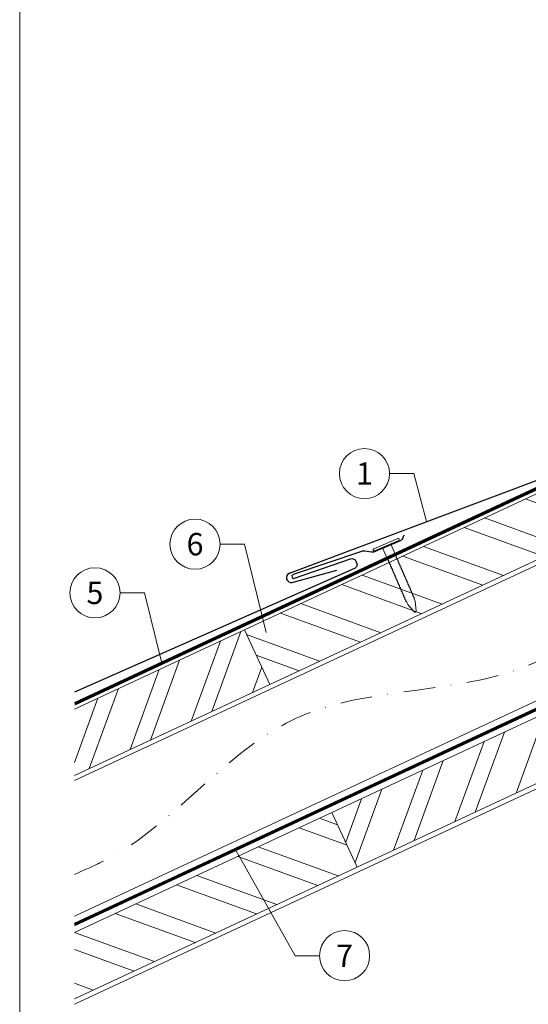
# Model space of a CAD drawing. Units: millimetres. Extents: x -19674 to 48855, y -26677 to -21845.
# Drawn here: x 30843 to 31046, y -26305 to -25912 of the extents above; entities that cross this region are included whole.
import ezdxf
from ezdxf.enums import TextEntityAlignment as Align

# ---------------------------------------------------------------- set-up
doc = ezdxf.new("R2010")
doc.units = ezdxf.units.MM
doc.linetypes.add('STRICHPUNKT', pattern=[25.4, 12.7, -6.35, 0, -6.35])
doc.linetypes.add('Trennlage', pattern=[30, 12, -18])
for name, color, linetype, lineweight, true_color in [('01_PREFA-Dachprodukt', 7, 'Continuous', 25, 0xe1000f), ('02_Nägel', 7, 'Continuous', 15, 0xff7f7f), ('04_Trennlage', 7, 'Continuous', 25, 0x505f69), ('04_Trennlage_Linie', 7, 'Continuous', 0, 0x505f69), ('04_Unterdach', 7, 'Continuous', 25, 0x505f69), ('04_Unterdach_Linie', 7, 'Continuous', 0, 0x505f69), ('06_Holz', 7, 'Continuous', 15, 0x8296a0), ('06_Holzschfraffur', 7, 'Continuous', 13, 0xdce6eb), ('08_Bemassung', 7, 'Continuous', 5, 0x505f69), ('09_Luft', 7, 'Continuous', 5, 0x8296a0), ('10_Blattrahmen', 7, 'Continuous', 20, 0x000000)]:
    doc.layers.add(name, color=color, linetype=linetype, lineweight=lineweight, true_color=true_color)
doc.styles.add('PREFA_Standard', font='arial.ttf', dxfattribs={"height": 20})

# ---------------------------------------------------------------- blocks, each defined once
blk = doc.blocks.new('A$C4BAB4951')
for p, q in [((0, -4.3), (0, 4.3)), ((0.7, -4.3), (0.7, 4.3)), ((-23.67, -0.01), (-23.67, 0.01)), ((-23.39, 0.39), (-20.4, 1.28)), ((-20.32, 1.29), (-19.6, 1.35)), ((-3.67, 1.5), (-0.4, 1.5)), ((-0.4, 1.5), (0, 2)), ((-0.4, -1.5), (-0.4, 1.5)), ((-23.39, -0.39), (-20.4, -1.28)), ((-20.32, -1.29), (-19.6, -1.35)), ((-3.67, -1.5), (-0.4, -1.5)), ((-0.4, -1.5), (0, -2))]:
    blk.add_line(p, q)
at = {"extrusion": (0, 0, -1)}
for centre, radius, start, end in [((-0.35, 4.3), 0.35, 0, 180), ((23.27, 0.01), 0.4, 360, 73.5064), ((20.28, 0.9), 0.4, 73.5064, 85.188), ((19.6, 1.91), 0.553, 244.5196, 270), ((18.58, -0.22), 1.8, 64.5196, 71.6711), ((19.1, 1.33), 0.17, 71.6711, 153.7368), ((18.86, 1.45), 0.0923, 267.8027, 333.7368), ((18.86, 1.91), 0.552, 244.5057, 269.6735), ((17.85, -0.22), 1.8, 64.5196, 71.6711), ((18.36, 1.33), 0.17, 71.6711, 153.7368), ((18.13, 1.45), 0.0923, 267.8027, 333.7368), ((18.13, 1.91), 0.551, 244.4964, 269.3324), ((17.12, -0.22), 1.8, 64.5196, 71.6711), ((17.63, 1.33), 0.17, 71.6711, 153.7368), ((17.39, 1.45), 0.0923, 267.8027, 333.7368), ((17.39, 1.91), 0.552, 244.5062, 269.673), ((16.38, -0.22), 1.8, 64.5196, 71.6711), ((16.89, 1.33), 0.17, 71.6711, 153.7368), ((16.66, 1.45), 0.0923, 267.8027, 333.7368), ((16.66, 1.91), 0.551, 244.4964, 269.3324), ((15.65, -0.22), 1.8, 64.5196, 71.6711), ((16.16, 1.33), 0.17, 71.6711, 153.7368), ((15.93, 1.45), 0.0923, 267.8027, 333.7368), ((15.93, 1.91), 0.552, 244.5057, 269.6735), ((14.91, -0.22), 1.8, 64.5196, 71.6711), ((15.43, 1.33), 0.17, 71.6711, 153.7368), ((15.19, 1.45), 0.0923, 267.8027, 333.7368), ((15.19, 1.91), 0.551, 244.4964, 269.3324), ((14.18, -0.22), 1.8, 64.5196, 71.6711), ((14.69, 1.33), 0.17, 71.6711, 153.7368), ((14.46, 1.45), 0.0923, 267.8027, 333.7368), ((14.46, 1.91), 0.552, 244.5057, 269.6735), ((13.45, -0.22), 1.8, 64.5196, 71.6711), ((13.96, 1.33), 0.17, 71.6711, 153.7368), ((13.72, 1.45), 0.0923, 267.8027, 333.7368), ((13.73, 1.91), 0.551, 244.4964, 269.3324), ((12.71, -0.22), 1.8, 64.5196, 71.6711), ((13.23, 1.33), 0.17, 71.6711, 153.7368), ((12.99, 1.45), 0.0923, 267.8027, 333.7368), ((12.99, 1.91), 0.552, 244.5057, 269.6735), ((11.98, -0.22), 1.8, 64.5196, 71.6711), ((12.49, 1.33), 0.17, 71.6711, 153.7368), ((12.26, 1.45), 0.0923, 267.8027, 333.7368), ((12.25, 1.92), 0.57, 244.7073, 270.3706), ((11.23, -0.22), 1.8, 64.5196, 71.6711), ((11.74, 1.33), 0.17, 71.6711, 153.7368), ((11.51, 1.45), 0.0923, 267.8027, 333.7368), ((11.51, 1.91), 0.551, 244.4964, 269.3324), ((10.5, -0.22), 1.8, 64.5196, 71.6711), ((11.01, 1.33), 0.17, 71.6711, 153.7368), ((10.78, 1.45), 0.0923, 267.8027, 333.7368), ((10.78, 1.91), 0.552, 244.5057, 269.6735), ((9.76, -0.22), 1.8, 64.5196, 71.6711), ((10.28, 1.33), 0.17, 71.6711, 153.7368), ((10.04, 1.45), 0.0923, 267.8027, 333.7368), ((10.04, 1.91), 0.551, 244.4964, 269.3324), ((9.03, -0.22), 1.8, 64.5196, 71.6711), ((9.54, 1.33), 0.17, 71.6711, 153.7368), ((9.31, 1.45), 0.0923, 267.8027, 333.7368), ((9.31, 1.91), 0.552, 244.5062, 269.673), ((8.29, -0.22), 1.8, 64.5196, 71.6711), ((8.81, 1.33), 0.17, 71.6711, 153.7368), ((8.57, 1.45), 0.0923, 267.8027, 333.7368), ((8.58, 1.91), 0.551, 244.4984, 269.3304), ((7.56, -0.22), 1.8, 64.5196, 71.6711), ((8.08, 1.33), 0.17, 71.6711, 153.7368), ((7.84, 1.45), 0.0923, 267.8027, 333.7368), ((7.84, 1.91), 0.552, 244.5057, 269.6735), ((6.83, -0.22), 1.8, 64.5196, 71.6711), ((7.34, 1.33), 0.17, 71.6711, 153.7368), ((7.11, 1.45), 0.0923, 267.8027, 333.7368), ((7.11, 1.91), 0.551, 244.4964, 269.3324), ((6.1, -0.22), 1.8, 64.5196, 71.6711), ((6.61, 1.33), 0.17, 71.6711, 153.7368), ((6.37, 1.45), 0.0923, 267.8027, 333.7368), ((6.37, 1.91), 0.552, 244.5057, 269.6735), ((5.36, -0.22), 1.8, 64.5196, 71.6711), ((5.87, 1.33), 0.17, 71.6711, 153.7368), ((5.64, 1.45), 0.0923, 267.8027, 333.7368), ((5.64, 1.91), 0.552, 244.5057, 269.6735), ((4.62, -0.22), 1.8, 64.5196, 71.6711), ((5.14, 1.33), 0.17, 71.6711, 153.7368), ((4.9, 1.45), 0.0923, 267.8027, 333.7368), ((4.91, 1.9), 0.551, 244.4964, 269.3324), ((3.89, -0.22), 1.8, 64.5196, 71.6711), ((4.41, 1.33), 0.17, 71.6711, 153.7368), ((4.17, 1.45), 0.0923, 267.8027, 333.7368), ((4.17, 1.91), 0.552, 244.5057, 269.6735), ((3.16, -0.22), 1.8, 64.5196, 71.6711), ((3.67, 1.33), 0.17, 71.6711, 90), ((23.27, -0.01), 0.4, 286.4936, 0), ((20.28, -0.9), 0.4, 274.812, 286.4936), ((19.6, -1.91), 0.553, 90, 115.4804), ((18.58, 0.22), 1.8, 288.3289, 295.4804), ((19.1, -1.33), 0.17, 206.2632, 288.3289), ((18.86, -1.45), 0.0923, 26.2632, 92.1973), ((18.86, -1.91), 0.552, 90.3265, 115.4943), ((17.85, 0.22), 1.8, 288.3289, 295.4804), ((18.36, -1.33), 0.17, 206.2632, 288.3289), ((18.13, -1.45), 0.0923, 26.2632, 92.1973), ((18.13, -1.91), 0.551, 90.6676, 115.5036), ((17.12, 0.22), 1.8, 288.3289, 295.4804), ((17.63, -1.33), 0.17, 206.2632, 288.3289), ((17.39, -1.45), 0.0923, 26.2632, 92.1973), ((17.39, -1.91), 0.552, 90.327, 115.4938), ((16.38, 0.22), 1.8, 288.3289, 295.4804), ((16.89, -1.33), 0.17, 206.2632, 288.3289), ((16.66, -1.45), 0.0923, 26.2632, 92.1973), ((16.66, -1.91), 0.551, 90.6676, 115.5036), ((15.65, 0.22), 1.8, 288.3289, 295.4804), ((16.16, -1.33), 0.17, 206.2632, 288.3289), ((15.93, -1.45), 0.0923, 26.2632, 92.1973), ((15.93, -1.91), 0.552, 90.3265, 115.4943), ((14.91, 0.22), 1.8, 288.3289, 295.4804), ((15.43, -1.33), 0.17, 206.2632, 288.3289), ((15.19, -1.45), 0.0923, 26.2632, 92.1973), ((15.19, -1.91), 0.551, 90.6676, 115.5036), ((14.18, 0.22), 1.8, 288.3289, 295.4804), ((14.69, -1.33), 0.17, 206.2632, 288.3289), ((14.46, -1.45), 0.0923, 26.2632, 92.1973), ((14.46, -1.91), 0.552, 90.3265, 115.4943), ((13.45, 0.22), 1.8, 288.3289, 295.4804), ((13.96, -1.33), 0.17, 206.2632, 288.3289), ((13.72, -1.45), 0.0923, 26.2632, 92.1973), ((13.73, -1.91), 0.551, 90.6676, 115.5036), ((12.71, 0.22), 1.8, 288.3289, 295.4804), ((13.23, -1.33), 0.17, 206.2632, 288.3289), ((12.99, -1.45), 0.0923, 26.2632, 92.1973), ((12.99, -1.91), 0.552, 90.3265, 115.4943), ((11.98, 0.22), 1.8, 288.3289, 295.4804), ((12.49, -1.33), 0.17, 206.2632, 288.3289), ((12.26, -1.45), 0.0923, 26.2632, 92.1973), ((12.25, -1.92), 0.57, 89.6294, 115.2927), ((11.23, 0.22), 1.8, 288.3289, 295.4804), ((11.74, -1.33), 0.17, 206.2632, 288.3289), ((11.51, -1.45), 0.0923, 26.2632, 92.1973), ((11.51, -1.91), 0.551, 90.6676, 115.5036), ((10.5, 0.22), 1.8, 288.3289, 295.4804), ((11.01, -1.33), 0.17, 206.2632, 288.3289), ((10.78, -1.45), 0.0923, 26.2632, 92.1973), ((10.78, -1.91), 0.552, 90.3265, 115.4943), ((9.76, 0.22), 1.8, 288.3289, 295.4804), ((10.28, -1.33), 0.17, 206.2632, 288.3289), ((10.04, -1.45), 0.0923, 26.2632, 92.1973), ((10.04, -1.91), 0.551, 90.6676, 115.5036), ((9.03, 0.22), 1.8, 288.3289, 295.4804), ((9.54, -1.33), 0.17, 206.2632, 288.3289), ((9.31, -1.45), 0.0923, 26.2632, 92.1973), ((9.31, -1.91), 0.552, 90.327, 115.4938), ((8.29, 0.22), 1.8, 288.3289, 295.4804), ((8.81, -1.33), 0.17, 206.2632, 288.3289), ((8.57, -1.45), 0.0923, 26.2632, 92.1973), ((8.58, -1.91), 0.551, 90.6696, 115.5016), ((7.56, 0.22), 1.8, 288.3289, 295.4804), ((8.08, -1.33), 0.17, 206.2632, 288.3289), ((7.84, -1.45), 0.0923, 26.2632, 92.1973), ((7.84, -1.91), 0.552, 90.3265, 115.4943), ((6.83, 0.22), 1.8, 288.3289, 295.4804), ((7.34, -1.33), 0.17, 206.2632, 288.3289), ((7.11, -1.45), 0.0923, 26.2632, 92.1973), ((7.11, -1.91), 0.551, 90.6676, 115.5036), ((6.1, 0.22), 1.8, 288.3289, 295.4804), ((6.61, -1.33), 0.17, 206.2632, 288.3289), ((6.37, -1.45), 0.0923, 26.2632, 92.1973), ((6.37, -1.91), 0.552, 90.3265, 115.4943), ((5.36, 0.22), 1.8, 288.3289, 295.4804), ((5.87, -1.33), 0.17, 206.2632, 288.3289), ((5.64, -1.45), 0.0923, 26.2632, 92.1973), ((5.64, -1.91), 0.552, 90.3265, 115.4943), ((4.62, 0.22), 1.8, 288.3289, 295.4804), ((5.14, -1.33), 0.17, 206.2632, 288.3289), ((4.9, -1.45), 0.0923, 26.2632, 92.1973), ((4.91, -1.9), 0.551, 90.6676, 115.5036), ((3.89, 0.22), 1.8, 288.3289, 295.4804), ((4.41, -1.33), 0.17, 206.2632, 288.3289), ((4.17, -1.45), 0.0923, 26.2632, 92.1973), ((4.17, -1.91), 0.552, 90.3265, 115.4943), ((3.16, 0.22), 1.8, 288.3289, 295.4804), ((3.67, -1.33), 0.17, 270, 288.3289), ((-0.35, -4.3), 0.35, 180, 360)]:
    blk.add_arc(centre, radius, start, end, dxfattribs=at)

msp = doc.modelspace()

# ---------------------------------------------------------------- hatches: boundary and pattern name
at = {"layer": '06_Holzschfraffur'}
h = msp.add_hatch(dxfattribs=at)
h.set_pattern_fill('ANSI32', color=256, scale=2, angle=295, style=0)
h.set_pattern_definition([(340, (23876.797, -29144.066), (6.515484, 17.901144), []), (340, (23880.592, -29152.205), (6.515484, 17.901144), [])])
h.paths.add_polyline_path([(30932.479, -26155.854), (30942.622, -26177.605), (31092.163, -26107.873), (31082.02, -26086.122)])
h = msp.add_hatch(dxfattribs=at)
h.set_pattern_fill('ANSI32', color=256, scale=2, angle=25, style=0)
h.set_pattern_definition([(70, (23876.797, -29144.066), (-17.901144, 6.515484), []), (70, (23884.936, -29140.271), (-17.901144, 6.515484), [])])
h.paths.add_polyline_path([(30864.764, -26187.43), (30864.764, -26213.911), (30942.622, -26177.605), (30932.479, -26155.854)])
h = msp.add_hatch(dxfattribs=at)
h.set_pattern_fill('ANSI32', color=256, scale=2, angle=25, style=0)
h.set_pattern_definition([(70, (23762.122, -29286.623), (-17.901144, 6.515484), []), (70, (23770.26, -29282.828), (-17.901144, 6.515484), [])])
h.paths.add_polyline_path([(31127.028, -26180.699), (31116.886, -26158.947), (30967.345, -26228.679), (30977.488, -26250.431)])
h = msp.add_hatch(dxfattribs=at)
h.set_pattern_fill('ANSI32', color=256, scale=2, angle=295, style=0)
h.set_pattern_definition([(340, (23762.122, -29286.623), (6.515484, 17.901144), []), (340, (23765.917, -29294.762), (6.515484, 17.901144), [])])
h.paths.add_polyline_path([(30864.764, -26276.513), (30864.764, -26302.995), (30977.488, -26250.431), (30967.345, -26228.679)])

# ---------------------------------------------------------------- linework, layer by layer
at = {"layer": '01_PREFA-Dachprodukt'}
msp.add_line((30951.585, -26136.96, 0), (30969.367, -26132.03, 0), dxfattribs=at)
at = {"layer": '01_PREFA-Dachprodukt', "elevation": 0}
msp.add_lwpolyline([(30950.477, -26133.147), (31059.826, -26092.113)], dxfattribs=at)
msp.add_lwpolyline([(30996.005, -26118.016), (30995.457, -26119.371, -0.1989124), (30994.383, -26120.463), (30984.693, -26124.57, -0.133837), (30983.13, -26124.783), (30980.52, -26124.438, 0.1145805), (30979.169, -26124.569), (30951.987, -26133.732, 1), (30952.504, -26135.246), (30974.836, -26127.513, -0.3938177), (30976.956, -26128.452), (30977.251, -26129.142, -0.4142148), (30976.355, -26131.373), (30976.355, -26131.373), (30864.764, -26180.712)], format="xyb", dxfattribs=at)
at = {"layer": '01_PREFA-Dachprodukt'}
msp.add_arc((30951.263, -26134.986, 0), 2, 113.11733, 279.27458, dxfattribs=at)
at = {"layer": '04_Trennlage', "linetype": 'Trennlage', "ltscale": 0.5, "const_width": 1, "flags": 128}
msp.add_lwpolyline([(30864.837, -26185.329), (31440.852, -25916.848)], dxfattribs=at)
at = {"layer": '04_Trennlage_Linie', "ltscale": 5, "flags": 128}
for points in [[(30864.764, -26184.811), (31440.852, -25916.296)], [(30864.909, -26185.847), (31440.852, -25917.4)]]:
    msp.add_lwpolyline(points, dxfattribs=at)
at = {"layer": '04_Unterdach', "linetype": 'Trennlage', "ltscale": 0.5, "const_width": 1, "flags": 128}
msp.add_lwpolyline([(30864.764, -26273.37), (31440.852, -26004.851)], dxfattribs=at)
at = {"layer": '04_Unterdach_Linie', "ltscale": 5, "flags": 128}
for points in [[(30864.764, -26272.819), (31440.852, -26004.299)], [(30864.764, -26273.922), (31440.852, -26005.403)]]:
    msp.add_lwpolyline(points, dxfattribs=at)
at = {"layer": '06_Holz'}
for points in [[(30864.764, -26215.918), (31440.852, -25947.283)], [(31440.852, -26001.335), (30864.764, -26269.969)], [(30864.764, -26305.153), (31440.852, -26036.519)], [(30864.764, -26213.911), (30942.622, -26177.605), (30932.479, -26155.854), (30864.764, -26187.43)], [(30864.764, -26302.995), (30977.488, -26250.431), (30967.345, -26228.679), (30864.764, -26276.513)]]:
    msp.add_lwpolyline(points, dxfattribs=at)
for points in [[(30942.622, -26177.605), (31092.163, -26107.873), (31082.02, -26086.122), (30932.479, -26155.854)], [(30977.488, -26250.431), (31127.028, -26180.699), (31116.886, -26158.947), (30967.345, -26228.679)]]:
    msp.add_lwpolyline(points, close=True, dxfattribs=at)
at = {"layer": '08_Bemassung'}
for p, q in [((30990.346, -26093.493, 0), (31000.052, -26093.493, 0)), ((31000.052, -26093.493, 0), (31005.152, -26112.63, 0)), ((30922.813, -26121.635), (30932.52, -26121.635)), ((30932.52, -26121.635), (30941.148, -26156.814)), ((30882.915, -26141.05), (30892.621, -26141.05)), ((30892.621, -26141.05), (30899.519, -26169.173)), ((30952.735, -26285.786), (30929.035, -26243.707)), ((30962.441, -26285.786), (30952.735, -26285.786))]:
    msp.add_line(p, q, dxfattribs=at)
for centre in [(30980.35, -26093.493, 0), (30912.817, -26121.635), (30872.919, -26141.05), (30972.437, -26285.786)]:
    msp.add_circle(centre, 9.996, dxfattribs=at)
at = {"layer": '09_Luft', "linetype": 'STRICHPUNKT'}
msp.add_open_spline([(30864.764, -26253.399), (30867.78, -26252.023), (30870.796, -26250.647), (30873.812, -26249.271), (30873.815, -26249.269), (30873.819, -26249.268), (30873.823, -26249.266), (30874.082, -26249.148), (30903.278, -26235.637), (30945.185, -26173.002), (31057.426, -26186.801), (31118.513, -26091.282), (31230.804, -26104.791), (31293.473, -26010.657), (31389.033, -26020.924), (31427.097, -25984.514), (31440.852, -25972.196)], degree=3, knots=[902.6972315, 902.6972315, 902.6972315, 902.6972315, 912.8352104, 912.8352104, 912.8352104, 912.8471286, 912.8471286, 912.8471286, 913.7180486, 1011.2327965, 1110.1037053, 1207.3538106, 1305.4718943, 1404.2622454, 1502.8888872, 1557.0171497, 1557.0171497, 1557.0171497, 1557.0171497], dxfattribs=at)
at = {"layer": '10_Blattrahmen'}
msp.add_lwpolyline([(30842.92, -26677.44), (31577.919, -26677.44), (31577.919, -25637.941), (30842.92, -25637.941)], close=True, dxfattribs=at)

# ---------------------------------------------------------------- block references
at = {"layer": '02_Nägel', "xscale": 1.22, "yscale": 1.22, "zscale": 1.22, "rotation": 113.4731999526453}
msp.add_blockref('A$C4BAB4951', (30989.195, -26122.227, 0), dxfattribs=at)

# ---------------------------------------------------------------- texts
at = {"layer": '08_Bemassung', "style": 'PREFA_Standard'}
for s, p in [('1', (30980.35, -26093.493, 0)), ('6', (30912.817, -26121.635)), ('5', (30872.919, -26141.05)), ('7', (30972.437, -26285.786))]:
    msp.add_text(s, height=8.925, dxfattribs=at).set_placement(p, align=Align.MIDDLE_CENTER)

doc.saveas('drawing.dxf')
